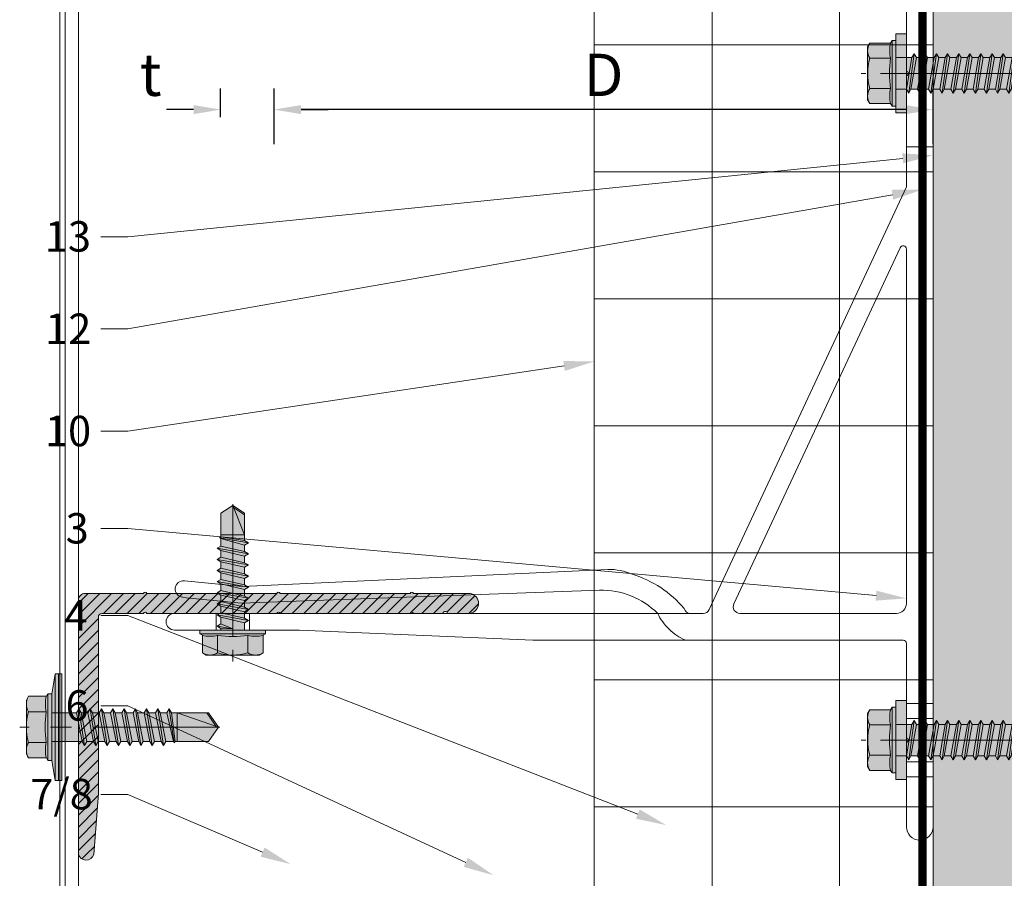
# Model space of a CAD drawing. Units: inches. Extents: x -352 to 522, y -265 to 284.
# Drawn here: x 399 to 405, y 228 to 233 of the extents above; entities that cross this region are included whole.
import ezdxf
from ezdxf import colors
from ezdxf.entities.mleader import LeaderData, LeaderLine
from ezdxf.math import Vec2, Vec3

# ---------------------------------------------------------------- set-up
doc = ezdxf.new("R2010")
doc.units = ezdxf.units.IN
doc.header["$MEASUREMENT"] = 0
for name, pattern in [('ACAD_ISO02W100', [15, 12, -3]), ('HIDDEN2', [0.1875, 0.125, -0.0625]), ('MITTE2', [28.575, 19.05, -3.175, 3.175, -3.175])]:
    doc.linetypes.add(name, pattern=pattern)
doc.layers.get('Defpoints').update_dxf_attribs({"lineweight": 0})
for name, color, linetype, lineweight in [('A-ext-insulation', 252, 'Continuous', 5), ('Allface-Accessories', 200, 'Continuous', 9), ('Allface-Alu-Profiles', 7, 'Continuous', 9), ('Allface-Alu-Profiles-hidden', 253, 'ACAD_ISO02W100', 9), ('Allface-Centerlines', 1, 'MITTE2', 9), ('Allface-Dimension', 94, 'Continuous', 9), ('barrier', 1, 'HIDDEN2', 5), ('HATCH', 8, 'Continuous', 5), ('I-WALL', 2, 'Continuous', 5)]:
    doc.layers.add(name, color=color, linetype=linetype, lineweight=lineweight)
doc.styles.add('Allface-dwg', font='arial.ttf')
doc.dimstyles.new('CC ano', dxfattribs={"dimtxt": 0.125, "dimasz": 0.08, "dimexe": 0.0625, "dimexo": 0.0625, "dimgap": 0.04, "dimtad": 1, "dimdec": 4, "dimzin": 3, "dimdsep": 46, "dimlunit": 4, "dimtxsty": 'Allface-dwg', "dimcen": 0, "dimclrd": 256, "dimclre": 256, "dimclrt": 256, "dimazin": 2, "dimtfac": 0.6, "dimtdec": 4, "dimtix": 1, "dimtofl": 0, "dimtmove": 0, "dimatfit": 3, "dimfxl": 1, "dimfrac": 1, "dimtolj": 1, "dimtzin": 0, "dimarcsym": 0})

# ---------------------------------------------------------------- blocks, each defined once
blk = doc.blocks.new('*D58')
at = {"layer": 'Allface-Dimension', "lineweight": -2, "transparency": 16777216}
for p, q in [((400.21, 232.5683), (400.21, 232.8973)), ((404.1002, 232.5683), (404.1002, 232.8973)), ((403.9402, 232.7723), (400.37, 232.7723))]:
    blk.add_line(p, q, dxfattribs=at)
at = {"layer": 'Allface-Dimension', "transparency": 16777216}
for points in [[(400.37, 232.799), (400.37, 232.7456), (400.21, 232.7723)], [(403.9402, 232.799), (403.9402, 232.7456), (404.1002, 232.7723)]]:
    blk.add_solid(points, dxfattribs=at)
at = {"layer": 'Defpoints', "color": 0, "transparency": 16777216}
for p in [(400.21, 232.7723), (400.21, 232.4433), (404.1002, 232.4433)]:
    blk.add_point(p, dxfattribs=at)
at = {"layer": 'Allface-Dimension', "transparency": 16777216, "insert": (402.1551, 232.9773), "char_height": 0.25, "attachment_point": 5, "style": 'Allface-dwg'}
blk.add_mtext('\\A1;D', dxfattribs=at)
blk = doc.blocks.new('*D59')
at = {"layer": 'Allface-Dimension', "lineweight": -2, "transparency": 16777216}
for p, q in [((399.895, 232.7273), (399.895, 232.8973)), ((400.21, 232.5683), (400.21, 232.8973)), ((399.735, 232.7723), (399.575, 232.7723)), ((400.37, 232.7723), (400.53, 232.7723))]:
    blk.add_line(p, q, dxfattribs=at)
at = {"layer": 'Allface-Dimension', "transparency": 16777216}
for points in [[(399.735, 232.799), (399.735, 232.7456), (399.895, 232.7723)], [(400.37, 232.799), (400.37, 232.7456), (400.21, 232.7723)]]:
    blk.add_solid(points, dxfattribs=at)
at = {"layer": 'Defpoints', "color": 0, "transparency": 16777216}
for p in [(399.895, 232.7723), (399.895, 232.6023), (400.21, 232.4433)]:
    blk.add_point(p, dxfattribs=at)
at = {"layer": 'Allface-Dimension', "transparency": 16777216, "insert": (399.4818, 232.9785), "char_height": 0.25, "attachment_point": 5, "style": 'Allface-dwg'}
blk.add_mtext('\\A1;t', dxfattribs=at)
blk = doc.blocks.new('SLS60x46_fv')
at = {"transparency": 33554483}
h = blk.add_hatch(color=250, dxfattribs=at)
h.dxf.hatch_style = 1
h.paths.add_polyline_path([(-306.61, 157.79), (-307.18, 158.12), (-315.27, 158.12), (-315.85, 157.79), (-315.85, 154.62), (-316.23, 154.37), (-316.23, 153.82), (-317.23, 153.82), (-317.23, 152.22), (-313.62, 152.22), (-313.62, 151.37), (-314.22, 151.02), (-313.62, 150.67), (-313.62, 149.67), (-314.22, 149.33), (-313.62, 148.98), (-313.62, 147.98), (-314.22, 147.63), (-313.62, 147.29), (-313.62, 146.29), (-314.22, 145.94), (-313.62, 145.59), (-313.62, 144.59), (-314.22, 144.25), (-313.62, 143.9), (-313.62, 142.9), (-314.22, 142.56), (-313.62, 142.21), (-313.62, 141.21), (-314.22, 140.86), (-313.62, 140.52), (-313.62, 139.52), (-314.22, 139.17), (-313.62, 138.82), (-313.62, 137.82), (-314.22, 137.48), (-313.62, 137.13), (-313.62, 136.13), (-314.22, 135.78), (-313.62, 135.44), (-313.62, 134.44), (-314.22, 134.09), (-313.62, 133.75), (-313.62, 132.75), (-314.22, 132.4), (-313.62, 132.05), (-313.62, 131.05), (-314.22, 130.71), (-313.62, 130.36), (-313.62, 129.36), (-314.22, 129.01), (-313.62, 128.67), (-313.62, 127.67), (-314.22, 127.32), (-313.62, 126.97), (-313.62, 125.97), (-314.22, 125.63), (-313.62, 125.28), (-313.62, 124.28), (-314.22, 123.93), (-313.62, 123.59), (-313.62, 122.59), (-314.22, 122.24), (-313.62, 121.9), (-313.62, 120.9), (-314.22, 120.55), (-313.62, 120.2), (-313.62, 119.2), (-314.22, 118.86), (-313.62, 118.51), (-313.62, 117.51), (-314.22, 117.16), (-313.62, 116.82), (-313.62, 115.75), (-313.83, 115.63), (-313.62, 115.51), (-313.62, 115.2), (-313.62, 109.31), (-311.23, 107.82), (-308.82, 109.31), (-308.82, 116.05), (-308.22, 116.4), (-308.82, 116.74), (-308.82, 117.66), (-308.22, 118.01), (-308.82, 118.36), (-308.82, 119.36), (-308.22, 119.7), (-308.82, 120.05), (-308.82, 121.05), (-308.22, 121.4), (-308.82, 121.74), (-308.82, 122.74), (-308.22, 123.09), (-308.82, 123.43), (-308.82, 124.43), (-308.22, 124.78), (-308.82, 125.13), (-308.82, 126.13), (-308.22, 126.47), (-308.82, 126.82), (-308.82, 127.82), (-308.22, 128.17), (-308.82, 128.51), (-308.82, 129.51), (-308.22, 129.86), (-308.82, 130.21), (-308.82, 131.21), (-308.22, 131.55), (-308.82, 131.9), (-308.82, 132.9), (-308.22, 133.25), (-308.82, 133.59), (-308.82, 134.59), (-308.22, 134.94), (-308.82, 135.28), (-308.82, 136.28), (-308.22, 136.63), (-308.82, 136.98), (-308.82, 137.98), (-308.22, 138.32), (-308.82, 138.67), (-308.82, 139.67), (-308.22, 140.02), (-308.82, 140.36), (-308.82, 141.36), (-308.22, 141.71), (-308.82, 142.06), (-308.82, 143.06), (-308.22, 143.4), (-308.82, 143.75), (-308.82, 144.75), (-308.22, 145.09), (-308.82, 145.44), (-308.82, 146.44), (-308.22, 146.79), (-308.82, 147.13), (-308.82, 148.13), (-308.22, 148.48), (-308.82, 148.83), (-308.82, 149.83), (-308.22, 150.17), (-308.82, 150.52), (-308.82, 151.52), (-308.22, 151.87), (-308.83, 152.22), (-305.23, 152.22), (-305.23, 153.82), (-306.23, 153.82), (-306.23, 154.37), (-306.61, 154.62)])
for p, q in [((-315.85, 157.79), (-315.27, 158.12)), ((-315.85, 154.62), (-315.85, 157.79)), ((-315.27, 158.12), (-307.18, 158.12)), ((-313.54, 154.62), (-313.54, 157.79)), ((-308.92, 154.62), (-308.92, 157.79)), ((-308.92, 154.62), (-308.92, 157.59)), ((-306.61, 157.79), (-307.18, 158.12)), ((-306.61, 154.62), (-306.61, 157.79)), ((-306.61, 154.62), (-306.61, 157.59)), ((-316.23, 154.37), (-315.85, 154.62)), ((-306.23, 154.37), (-306.61, 154.62)), ((-316.23, 154.37), (-306.23, 154.37)), ((-316.23, 153.82), (-316.23, 154.37)), ((-316.23, 153.82), (-306.23, 153.82)), ((-313.62, 151.37), (-313.62, 153.82)), ((-308.82, 152.21), (-308.82, 153.82)), ((-306.23, 153.82), (-306.23, 154.37)), ((-314.22, 151.02), (-308.22, 151.87)), ((-313.62, 151.37), (-308.82, 152.21)), ((-313.62, 150.67), (-308.82, 151.52)), ((-308.82, 152.21), (-308.22, 151.87)), ((-308.22, 151.87), (-308.82, 151.52)), ((-308.82, 150.52), (-308.82, 151.52)), ((-313.62, 151.37), (-314.22, 151.02)), ((-314.22, 151.02), (-313.62, 150.67)), ((-314.22, 149.33), (-308.22, 150.17)), ((-313.62, 149.67), (-313.62, 150.67)), ((-313.62, 149.67), (-308.82, 150.52)), ((-308.82, 150.52), (-308.22, 150.17)), ((-308.22, 150.17), (-308.82, 149.83)), ((-313.62, 149.67), (-314.22, 149.33)), ((-314.22, 149.33), (-313.62, 148.98)), ((-313.62, 148.98), (-308.82, 149.83)), ((-313.62, 147.98), (-313.62, 148.98)), ((-313.62, 147.98), (-308.82, 148.83)), ((-308.82, 148.83), (-308.82, 149.83)), ((-308.82, 148.83), (-308.22, 148.48)), ((-314.22, 147.63), (-308.22, 148.48)), ((-313.62, 147.98), (-314.22, 147.63)), ((-314.22, 147.63), (-313.62, 147.29)), ((-313.62, 147.29), (-308.82, 148.13)), ((-313.62, 146.29), (-313.62, 147.29)), ((-313.62, 146.29), (-308.82, 147.13)), ((-308.22, 148.48), (-308.82, 148.13)), ((-308.82, 147.13), (-308.82, 148.13)), ((-308.82, 147.13), (-308.22, 146.79)), ((-314.22, 145.94), (-308.22, 146.79)), ((-313.62, 146.29), (-314.22, 145.94)), ((-314.22, 145.94), (-313.62, 145.59)), ((-313.62, 145.59), (-308.82, 146.44)), ((-313.62, 144.59), (-313.62, 145.59)), ((-308.22, 146.79), (-308.82, 146.44)), ((-308.82, 145.44), (-308.82, 146.44)), ((-314.22, 144.25), (-308.22, 145.09)), ((-313.62, 144.59), (-314.22, 144.25)), ((-314.22, 144.25), (-313.62, 143.9)), ((-313.62, 144.59), (-308.82, 145.44)), ((-313.62, 143.9), (-308.82, 144.75)), ((-308.82, 145.44), (-308.22, 145.09)), ((-308.22, 145.09), (-308.82, 144.75)), ((-308.82, 143.75), (-308.82, 144.75)), ((-314.22, 142.56), (-308.22, 143.4)), ((-313.62, 142.9), (-314.22, 142.56)), ((-314.22, 142.56), (-313.62, 142.21)), ((-313.62, 142.9), (-313.62, 143.9)), ((-313.62, 142.9), (-308.82, 143.75)), ((-313.62, 142.21), (-308.82, 143.06)), ((-308.82, 143.75), (-308.22, 143.4)), ((-308.22, 143.4), (-308.82, 143.06)), ((-308.82, 142.06), (-308.82, 143.06)), ((-314.22, 140.86), (-308.22, 141.71)), ((-313.62, 141.21), (-314.22, 140.86)), ((-313.62, 141.21), (-313.62, 142.21)), ((-313.62, 141.21), (-308.82, 142.06)), ((-313.62, 140.52), (-308.82, 141.36)), ((-308.82, 142.06), (-308.22, 141.71)), ((-308.22, 141.71), (-308.82, 141.36)), ((-308.82, 140.36), (-308.82, 141.36)), ((-314.22, 140.86), (-313.62, 140.52)), ((-314.22, 139.17), (-308.22, 140.02)), ((-313.62, 139.52), (-314.22, 139.17)), ((-313.62, 139.52), (-313.62, 140.52)), ((-313.62, 139.52), (-308.82, 140.36)), ((-313.62, 138.82), (-308.82, 139.67)), ((-308.82, 140.36), (-308.22, 140.02)), ((-308.22, 140.02), (-308.82, 139.67)), ((-308.82, 138.67), (-308.82, 139.67)), ((-314.22, 139.17), (-313.62, 138.82)), ((-314.22, 137.48), (-308.22, 138.32)), ((-313.62, 137.82), (-313.62, 138.82)), ((-313.62, 137.82), (-308.82, 138.67)), ((-308.22, 138.32), (-308.82, 138.67)), ((-308.82, 137.98), (-308.22, 138.32)), ((-314.22, 137.48), (-313.62, 137.82)), ((-313.62, 137.13), (-314.22, 137.48)), ((-314.22, 135.78), (-308.22, 136.63)), ((-313.62, 137.13), (-308.82, 137.98)), ((-313.62, 137.13), (-313.62, 136.13)), ((-313.62, 136.13), (-308.82, 136.98)), ((-308.82, 136.98), (-308.82, 137.98)), ((-308.82, 136.98), (-308.22, 136.63)), ((-308.22, 136.63), (-308.82, 136.28)), ((-313.62, 136.13), (-314.22, 135.78)), ((-314.22, 135.78), (-313.62, 135.44)), ((-313.62, 135.44), (-308.82, 136.28)), ((-313.62, 134.44), (-313.62, 135.44)), ((-313.62, 134.44), (-308.82, 135.28)), ((-308.82, 135.28), (-308.82, 136.28)), ((-308.22, 134.94), (-308.82, 135.28)), ((-314.22, 134.09), (-308.22, 134.94)), ((-314.22, 134.09), (-313.62, 134.44)), ((-313.62, 133.75), (-314.22, 134.09)), ((-313.62, 133.75), (-308.82, 134.59)), ((-313.62, 132.75), (-313.62, 133.75)), ((-313.62, 132.75), (-308.82, 133.59)), ((-308.82, 134.59), (-308.22, 134.94)), ((-308.82, 133.59), (-308.82, 134.59)), ((-308.82, 133.59), (-308.22, 133.25)), ((-314.22, 132.4), (-308.22, 133.25)), ((-313.62, 132.75), (-314.22, 132.4)), ((-314.22, 132.4), (-313.62, 132.05)), ((-313.62, 132.05), (-308.82, 132.9)), ((-313.62, 131.05), (-313.62, 132.05)), ((-308.22, 133.25), (-308.82, 132.9)), ((-308.82, 131.9), (-308.82, 132.9)), ((-314.22, 130.71), (-308.22, 131.55)), ((-314.22, 130.71), (-313.62, 131.05)), ((-313.62, 130.36), (-314.22, 130.71)), ((-313.62, 131.05), (-308.82, 131.9)), ((-313.62, 130.36), (-308.82, 131.21)), ((-308.22, 131.55), (-308.82, 131.9)), ((-308.82, 131.21), (-308.22, 131.55)), ((-308.82, 130.21), (-308.82, 131.21)), ((-314.22, 129.01), (-308.22, 129.86)), ((-313.62, 129.36), (-314.22, 129.01)), ((-314.22, 129.01), (-313.62, 128.67)), ((-313.62, 129.36), (-313.62, 130.36)), ((-313.62, 129.36), (-308.82, 130.21)), ((-313.62, 128.67), (-308.82, 129.51)), ((-308.82, 130.21), (-308.22, 129.86)), ((-308.22, 129.86), (-308.82, 129.51)), ((-308.82, 128.51), (-308.82, 129.51)), ((-314.22, 127.32), (-308.22, 128.17)), ((-314.22, 127.32), (-313.62, 127.67)), ((-313.62, 127.67), (-313.62, 128.67)), ((-313.62, 127.67), (-308.82, 128.51)), ((-313.62, 126.97), (-308.82, 127.82)), ((-308.22, 128.17), (-308.82, 128.51)), ((-308.82, 127.82), (-308.22, 128.17)), ((-308.82, 126.82), (-308.82, 127.82)), ((-313.62, 126.97), (-314.22, 127.32)), ((-314.22, 125.63), (-308.22, 126.47)), ((-313.62, 126.97), (-313.62, 125.97)), ((-313.62, 125.97), (-308.82, 126.82)), ((-313.62, 125.28), (-308.82, 126.13)), ((-308.82, 126.82), (-308.22, 126.47)), ((-308.22, 126.47), (-308.82, 126.13)), ((-308.82, 125.13), (-308.82, 126.13)), ((-313.62, 125.97), (-314.22, 125.63)), ((-314.22, 125.63), (-313.62, 125.28)), ((-314.22, 123.93), (-308.22, 124.78)), ((-313.62, 124.28), (-313.62, 125.28)), ((-313.62, 124.28), (-308.82, 125.13)), ((-308.22, 124.78), (-308.82, 125.13)), ((-308.82, 124.43), (-308.22, 124.78)), ((-314.22, 123.93), (-313.62, 124.28)), ((-313.62, 123.59), (-314.22, 123.93)), ((-314.22, 122.24), (-308.22, 123.09)), ((-313.62, 123.59), (-308.82, 124.43)), ((-313.62, 122.59), (-313.62, 123.59)), ((-313.62, 122.59), (-308.82, 123.43)), ((-308.82, 123.43), (-308.82, 124.43)), ((-308.82, 123.43), (-308.22, 123.09)), ((-308.22, 123.09), (-308.82, 122.74)), ((-313.62, 122.59), (-314.22, 122.24)), ((-314.22, 122.24), (-313.62, 121.9)), ((-313.62, 121.9), (-308.82, 122.74)), ((-313.62, 120.9), (-313.62, 121.9)), ((-313.62, 120.9), (-308.82, 121.74)), ((-308.82, 121.74), (-308.82, 122.74)), ((-308.82, 121.74), (-308.22, 121.4)), ((-314.22, 120.55), (-308.22, 121.4)), ((-313.62, 120.9), (-314.22, 120.55)), ((-314.22, 120.55), (-313.62, 120.2)), ((-313.62, 120.2), (-308.82, 121.05)), ((-313.62, 119.2), (-313.62, 120.2)), ((-313.62, 119.2), (-308.82, 120.05)), ((-308.22, 121.4), (-308.82, 121.05)), ((-308.82, 120.05), (-308.82, 121.05)), ((-308.22, 119.7), (-308.82, 120.05)), ((-314.22, 118.86), (-308.22, 119.7)), ((-314.22, 118.86), (-313.62, 119.2)), ((-313.62, 118.51), (-314.22, 118.86)), ((-313.62, 118.51), (-308.82, 119.36)), ((-313.62, 117.51), (-313.62, 118.51)), ((-308.82, 119.36), (-308.22, 119.7)), ((-308.82, 118.36), (-308.82, 119.36)), ((-314.22, 117.16), (-308.22, 118.01)), ((-313.62, 117.51), (-314.22, 117.16)), ((-314.22, 117.16), (-313.62, 116.82)), ((-313.62, 117.51), (-308.82, 118.36)), ((-313.62, 116.82), (-308.82, 117.66)), ((-308.82, 118.36), (-308.22, 118.01)), ((-308.22, 118.01), (-308.82, 117.66)), ((-308.82, 116.74), (-308.82, 117.66)), ((-313.83, 115.63), (-308.22, 116.4)), ((-313.62, 115.75), (-313.83, 115.63)), ((-313.83, 115.63), (-313.62, 115.51)), ((-313.62, 115.75), (-313.62, 116.82)), ((-313.62, 115.75), (-308.82, 116.74)), ((-313.62, 115.51), (-308.82, 116.05)), ((-313.62, 115.2), (-313.62, 115.51)), ((-308.22, 116.4), (-308.82, 116.74)), ((-308.82, 116.05), (-308.22, 116.4)), ((-308.82, 109.31), (-308.82, 116.05)), ((-313.62, 109.31), (-313.62, 115.2)), ((-308.82, 115.2), (-313.62, 115.2)), ((-311.23, 107.82), (-308.82, 115.2)), ((-311.11, 108.14), (-308.82, 109.55)), ((-311.23, 107.82), (-313.62, 109.31)), ((-311.23, 107.82), (-308.82, 109.31))]:
    blk.add_line(p, q)
blk.add_lwpolyline([(-305.23, 152.22), (-317.23, 152.22), (-317.23, 153.82), (-305.23, 153.82)], close=True)
for centre, radius, start, end in [((-314.69, 155.92), 2.2, 58.2882, 121.7118), ((-311.23, 149.86), 8.25, 73.7496, 106.2504), ((-307.76, 155.92), 2.2, 58.2882, 121.7118), ((-314.69, 149.72), 5.03, 76.7228, 103.2772), ((-311.23, 139.46), 15.33, 81.3353, 98.6647), ((-307.76, 149.72), 5.03, 76.7228, 103.2772)]:
    blk.add_arc(centre, radius, start, end)
at = {"layer": 'Allface-Centerlines'}
blk.add_line((-311.23, 107.62), (-311.23, 159.12), dxfattribs=at)
at = {"layer": 'Allface-Dimension', "style": 'Allface-dwg'}
blk.add_attdef('DIMENSION', (-315.43, 155.32), '', height=1.5, dxfattribs=at)
blk = doc.blocks.new('SLS48x19_bohr_fv')
at = {"transparency": 33554483}
h = blk.add_hatch(color=251, dxfattribs=at)
h.dxf.hatch_style = 1
h.paths.add_polyline_path([(1.81, 0), (5, 0), (5, 0.56), (4.62, 0.8), (4.62, 3.47), (4.05, 3.8), (-4.05, 3.8), (-4.62, 3.47), (-4.62, 0.8), (-5, 0.56), (-5, 0), (-1.79, 0), (-1.79, -0.26), (-2.39, -0.61), (-1.79, -0.96), (-1.79, -1.96), (-2.39, -2.3), (-1.79, -2.65), (-1.79, -3.65), (-2.39, -4), (-1.79, -4.34), (-1.79, -5.34), (-2.39, -5.69), (-1.79, -6.04), (-1.79, -7.04), (-2.39, -7.38), (-1.79, -7.73), (-1.79, -8.73), (-2.39, -9.07), (-1.79, -9.42), (-1.79, -10.42), (-2.39, -10.77), (-1.79, -11.11), (-1.79, -12.11), (-2.39, -12.46), (-1.79, -12.81), (-1.79, -13.95), (-2, -14.07), (-1.79, -14.2), (-1.79, -14.5), (-1.79, -17.8), (0, -19), (1.81, -17.8), (1.81, -13.65), (2.41, -13.31), (1.81, -12.96), (1.81, -11.96), (2.41, -11.61), (1.81, -11.27), (1.81, -10.27), (2.41, -9.92), (1.81, -9.57), (1.81, -8.57), (2.41, -8.23), (1.81, -7.88), (1.81, -6.88), (2.41, -6.54), (1.81, -6.19), (1.81, -5.19), (2.41, -4.84), (1.81, -4.5), (1.81, -3.5), (2.41, -3.15), (1.81, -2.8), (1.81, -1.8), (2.41, -1.46), (1.81, -1.11)])
for p, q in [((-4.62, 3.47), (-4.05, 3.8)), ((-4.62, 0.8), (-4.62, 3.47)), ((-4.05, 3.8), (4.05, 3.8)), ((-2.31, 0.8), (-2.31, 3.47)), ((2.31, 0.8), (2.31, 3.47)), ((2.31, 0.8), (2.31, 3.27)), ((4.62, 3.47), (4.05, 3.8)), ((4.62, 0.8), (4.62, 3.47)), ((4.62, 0.8), (4.62, 3.27)), ((-5, 0.56), (-4.62, 0.8)), ((-5, 0.56), (5, 0.56)), ((-5, 0), (-5, 0.56)), ((-5, 0), (5, 0)), ((5, 0.56), (4.62, 0.8)), ((5, 0), (5, 0.56)), ((-2.39, -0.61), (0.01, -0.18)), ((-2.39, -0.61), (-1.79, -0.26)), ((-1.79, -0.96), (-2.39, -0.61)), ((-2.39, -2.3), (2.41, -1.46)), ((-1.79, -0.26), (-1.79, 0)), ((-1.79, -0.26), (0.01, -0.18)), ((-1.79, -0.96), (0.01, -0.18)), ((-1.79, -1.96), (-1.79, -0.96)), ((-1.79, -1.96), (1.81, -1.11)), ((1.81, -1.11), (1.81, 0)), ((1.81, -1.11), (2.41, -1.46)), ((2.41, -1.46), (1.81, -1.8)), ((-1.79, -1.96), (-2.39, -2.3)), ((-2.39, -2.3), (-1.79, -2.65)), ((-1.79, -2.65), (1.81, -1.8)), ((-1.79, -3.65), (-1.79, -2.65)), ((-1.79, -3.65), (1.81, -2.8)), ((1.81, -2.8), (1.81, -1.8)), ((2.41, -3.15), (1.81, -2.8)), ((-2.39, -4), (2.41, -3.15)), ((-2.39, -4), (-1.79, -3.65)), ((-1.79, -4.34), (-2.39, -4)), ((-1.79, -4.34), (1.81, -3.5)), ((-1.79, -4.34), (-1.79, -5.34)), ((-1.79, -5.34), (1.81, -4.5)), ((1.81, -3.5), (2.41, -3.15)), ((1.81, -4.5), (1.81, -3.5)), ((1.81, -4.5), (2.41, -4.84)), ((-2.39, -5.69), (2.41, -4.84)), ((-1.79, -5.34), (-2.39, -5.69)), ((-2.39, -5.69), (-1.79, -6.04)), ((-1.79, -6.04), (1.81, -5.19)), ((2.41, -4.84), (1.81, -5.19)), ((1.81, -6.19), (1.81, -5.19)), ((-2.39, -7.38), (2.41, -6.54)), ((-2.39, -7.38), (-1.79, -7.04)), ((-1.79, -7.73), (-2.39, -7.38)), ((-1.79, -7.04), (-1.79, -6.04)), ((-1.79, -7.04), (1.81, -6.19)), ((-1.79, -7.73), (1.81, -6.88)), ((2.41, -6.54), (1.81, -6.19)), ((1.81, -6.88), (2.41, -6.54)), ((1.81, -7.88), (1.81, -6.88)), ((-2.39, -9.07), (2.41, -8.23)), ((-1.79, -8.73), (-2.39, -9.07)), ((-1.79, -8.73), (-1.79, -7.73)), ((-1.79, -8.73), (1.81, -7.88)), ((-1.79, -9.42), (1.81, -8.57)), ((1.81, -7.88), (2.41, -8.23)), ((2.41, -8.23), (1.81, -8.57)), ((1.81, -9.57), (1.81, -8.57)), ((-2.39, -9.07), (-1.79, -9.42)), ((-2.39, -10.77), (2.41, -9.92)), ((-2.39, -10.77), (-1.79, -10.42)), ((-1.79, -10.42), (-1.79, -9.42)), ((-1.79, -10.42), (1.81, -9.57)), ((-1.79, -11.11), (1.81, -10.27)), ((2.41, -9.92), (1.81, -9.57)), ((1.81, -10.27), (2.41, -9.92)), ((1.81, -11.27), (1.81, -10.27)), ((-1.79, -11.11), (-2.39, -10.77)), ((-2.39, -12.46), (2.41, -11.61)), ((-1.79, -12.11), (-1.79, -11.11)), ((-1.79, -12.11), (1.81, -11.27)), ((-1.79, -12.81), (1.81, -11.96)), ((1.81, -11.27), (2.41, -11.61)), ((2.41, -11.61), (1.81, -11.96)), ((1.81, -12.96), (1.81, -11.96)), ((-1.79, -12.11), (-2.39, -12.46)), ((-2.39, -12.46), (-1.79, -12.81)), ((-2, -14.07), (2.41, -13.31)), ((-1.79, -13.95), (-1.79, -12.81)), ((-1.79, -13.95), (1.81, -12.96)), ((2.41, -13.31), (1.81, -12.96)), ((1.81, -13.65), (2.41, -13.31)), ((-1.79, -13.95), (-2, -14.07)), ((-2, -14.07), (-1.79, -14.2)), ((-1.79, -14.2), (1.81, -13.65)), ((-1.79, -14.5), (-1.79, -14.2)), ((-1.79, -17.8), (-1.79, -14.5)), ((1.81, -14.5), (-1.79, -14.5)), ((0, -19), (1.81, -14.5)), ((1.81, -17.8), (1.81, -13.65)), ((0, -19), (-1.79, -17.8)), ((0, -19), (1.81, -17.8)), ((0.11, -18.68), (1.81, -17.57))]:
    blk.add_line(p, q)
for centre, radius, start, end in [((-3.46, 1.6), 2.2, 58.2882, 121.7118), ((0, -4.45), 8.25, 73.7496, 106.2504), ((3.46, 1.6), 2.2, 58.2882, 121.7118), ((-3.46, -4.09), 5.03, 76.7228, 103.2772), ((0, -14.35), 15.33, 81.3353, 98.6647), ((3.46, -4.09), 5.03, 76.7228, 103.2772)]:
    blk.add_arc(centre, radius, start, end)
at = {"layer": 'Allface-Centerlines'}
blk.add_line((0, -19.2), (0, 4.8), dxfattribs=at)
at = {"layer": 'Allface-Dimension', "style": 'Allface-dwg'}
blk.add_attdef('DIMENSION', (-4.2, 1.51), '', height=1.5, dxfattribs=at)
blk = doc.blocks.new('*U88')
for p, q in [((48.77, 25.61), (103.55, 23.03)), ((112.25, 23.9), (103.55, 23.03)), ((50, 22.5), (103.72, 20.53)), ((112.5, 21.41), (103.72, 20.53))]:
    blk.add_line(p, q)
for points in [[(95, 16.5), (60, 15), (4.5, 15, 0.414214), (4, 14.5), (4, 0.35, 0.866025), (4, -0.35), (4, -13, -1), (0, -13), (0, 118, -1), (4, 118), (4, 100.35, 0.866025), (4, 99.65), (4, 83), (33.57, 19.58, 0.291473), (34.48, 19), (113.75, 19, -1), (113.75, 16.5)], [(4.95, 73.86), (29.87, 20.42, -0.548619), (28.96, 19), (5.5, 19, -0.414214), (4, 20.5), (4, 73.65, -0.802585)]]:
    blk.add_lwpolyline(points, format="xyb", close=True)
for centre, radius, start, end in [((48.73, 16.43), 9.18, 89.7489, 113.2852), ((49.89, 9.14), 16.44, 106.9192, 139.9129), ((112.38, 22.66), 1.25, 275.7392, 95.7392), ((49.8, 10.41), 12.09, 89.0538, 134.739), ((36.35, 20), 1, 270, 343.8724)]:
    blk.add_arc(centre, radius, start, end)
at = {"layer": 'Allface-Alu-Profiles-hidden'}
for p, q in [((0, 89), (4, 89)), ((102.5, 19), (102.5, 16.5)), ((107.5, 19), (107.5, 16.5)), ((0, 5.5), (4, 5.5)), ((0, 3.25), (4, 3.25)), ((0, -3.25), (4, -3.25)), ((0, -5.5), (4, -5.5))]:
    blk.add_line(p, q, dxfattribs=at)
blk.add_arc((33.99, 22.42), 8.06, 292.9953, 334.8957, dxfattribs=at)
at = {"layer": 'Allface-Centerlines'}
for p, q in [((-2, 100), (7.88, 100)), ((105, 20), (105, 15.5)), ((-2, 0), (7.88, 0))]:
    blk.add_line(p, q, dxfattribs=at)
at = {"layer": 'Allface-Accessories', "xscale": 0.9842500000000001, "yscale": 0.9842500000000001, "zscale": 0.9842500000000001}
for name, p, rotation in [('SLS60x46_fv', (-145.82, -206.32), 270), ('SLS48x19_bohr_fv', (105, 16.5), 180), ('SLS60x46_fv', (-145.82, -306.32), 270)]:
    blk.add_blockref(name, p, dxfattribs=dict(at, rotation=rotation))
blk = doc.blocks.new('A-L04006016')
at = {"layer": 'Allface-Alu-Profiles', "lineweight": 0, "transparency": 33554483}
h = blk.add_hatch(color=251, dxfattribs=at)
h.dxf.hatch_style = 1
h.paths.add_polyline_path([(38, 0, 0.753212), (38.07, 2.3), (28.9, 3), (2.4, 3, -0.414214), (1.9, 3.5), (1.9, 9.76, -0.816497), (1.9, 10.24), (1.9, 29.75, -0.816497), (1.9, 30.24), (1.9, 49.75, -0.816497), (1.9, 50.24), (1.9, 54.65, -0.866025), (1.9, 55.35), (1.9, 58.75, 0.833333), (-1.1, 58.75), (-1.1, 50.24, 0.816497), (-1.1, 49.75), (-1.1, 30.24, 0.816497), (-1.1, 29.75), (-1.1, 10.24, 0.816497), (-1.1, 9.76), (-1.1, 1, 0.414214), (-0.1, 0)])
at = {"layer": 'Allface-Alu-Profiles-hidden', "transparency": 33554559}
h = blk.add_hatch(dxfattribs=at)
h.set_pattern_fill('ANSI31', color=256, scale=10, angle=90, style=0)
h.set_pattern_definition([(135, (92.1028, 0), (-0.883883, -0.883883), [])])
edge = h.paths.add_edge_path()
edge.add_line((1.9, 49.75), (1.9, 30.24))
edge.add_arc((1.95, 30), 0.25, 101.537, 258.463)
edge.add_line((1.9, 29.75), (1.9, 10.24))
edge.add_arc((1.95, 10), 0.25, 101.537, 258.463)
edge.add_line((1.9, 9.76), (1.9, 3.5))
edge.add_arc((2.4, 3.5), 0.5, 180, 270)
edge.add_line((2.4, 3), (28.9, 3))
edge.add_line((28.9, 3), (38.07, 2.3))
edge.add_arc((37.7, 1.16), 1.2, -75.6896, 72.2605, ccw=False)
edge.add_line((38, 0), (-0.1, 0))
edge.add_arc((-0.1, 1), 1, 180, 270, ccw=False)
edge.add_line((-1.1, 1), (-1.1, 9.76))
edge.add_arc((-1.05, 10), 0.25, 101.537, 258.463, ccw=False)
edge.add_line((-1.1, 10.24), (-1.1, 29.75))
edge.add_arc((-1.05, 30), 0.25, 101.537, 258.463, ccw=False)
edge.add_line((-1.1, 30.24), (-1.1, 49.75))
edge.add_arc((-1.05, 50), 0.25, 101.537, 258.463, ccw=False)
edge.add_line((-1.1, 50.24), (-1.1, 58.75))
edge.add_arc((0.4, 58.47), 1.52, 10.3889, 169.6111, ccw=False)
edge.add_line((1.9, 58.75), (1.9, 55.35))
edge.add_arc((1.95, 55), 0.35, 98.2132, 261.7868)
edge.add_line((1.9, 54.65), (1.9, 50.24))
edge.add_arc((1.95, 50), 0.25, 101.537, 258.463)
at = {"layer": 'Allface-Alu-Profiles'}
blk.add_lwpolyline([(1.9, 49.75), (1.9, 30.24, 0.816497), (1.9, 29.75), (1.9, 10.24, 0.816497), (1.9, 9.76), (1.9, 3.5, 0.414214), (2.4, 3), (28.9, 3), (38.07, 2.3, -0.753212), (38, 0), (-0.1, 0, -0.414214), (-1.1, 1), (-1.1, 9.76, -0.816497), (-1.1, 10.24), (-1.1, 29.75, -0.816497), (-1.1, 30.24), (-1.1, 49.75, -0.816497), (-1.1, 50.24), (-1.1, 58.75, -0.833333), (1.9, 58.75), (1.9, 55.35, 0.866025), (1.9, 54.65), (1.9, 50.24, 0.816497), (1.9, 49.75, -0.816497), (1.9, 50.24)], format="xyb", dxfattribs=at)
blk = doc.blocks.new('SSKTB55x25+Di16_fv')
at = {"transparency": 33554585}
h = blk.add_hatch(color=251, dxfattribs=at)
h.dxf.hatch_style = 1
h.paths.add_polyline_path([(4.62, 4.97), (4.05, 5.3), (-4.05, 5.3), (-4.62, 4.97), (-4.62, 2.3), (-5, 2.06), (-5, 1.5), (-8, 1), (-8, 0), (-2.14, 0), (-2.14, -3.07), (-2.74, -3.42), (-2.14, -3.76), (-2.14, -4.76), (-2.74, -5.11), (-2.14, -5.46), (-2.14, -6.46), (-2.74, -6.8), (-2.14, -7.15), (-2.14, -8.15), (-2.74, -8.5), (-2.14, -8.84), (-2.14, -9.84), (-2.74, -10.19), (-2.14, -10.54), (-2.14, -11.54), (-2.74, -11.88), (-2.14, -12.23), (-2.14, -13.23), (-2.74, -13.57), (-2.14, -13.92), (-2.14, -14.92), (-2.74, -15.27), (-2.14, -15.61), (-2.14, -16.76), (-2.35, -16.88), (-2.14, -17), (-2.14, -17.31), (-2.14, -22), (0, -23.5), (2.16, -22), (2.16, -16.46), (2.76, -16.11), (2.16, -15.77), (2.16, -14.77), (2.76, -14.42), (2.16, -14.07), (2.16, -13.07), (2.76, -12.73), (2.16, -12.38), (2.16, -11.38), (2.76, -11.04), (2.16, -10.69), (2.16, -9.69), (2.76, -9.34), (2.16, -9), (2.16, -8), (2.76, -7.65), (2.16, -7.3), (2.16, -6.3), (2.76, -5.96), (2.16, -5.61), (2.16, -4.61), (2.76, -4.26), (2.16, -3.92), (2.16, -2.92), (2.76, -2.57), (2.16, -2.22), (2.16, 0), (8, 0), (8, 1), (5, 1.5), (5, 2.06), (4.62, 2.3)])
for p, q in [((-4.62, 4.97), (-4.05, 5.3)), ((-4.62, 2.3), (-4.62, 4.97)), ((-4.05, 5.3), (4.05, 5.3)), ((-2.31, 2.3), (-2.31, 4.97)), ((2.31, 2.3), (2.31, 4.97)), ((2.31, 2.3), (2.31, 4.77)), ((4.62, 4.97), (4.05, 5.3)), ((4.62, 2.3), (4.62, 4.97)), ((4.62, 2.3), (4.62, 4.77)), ((-8, 1), (-5, 1.5)), ((-5, 2.06), (-4.62, 2.3)), ((-5, 2.06), (5, 2.06)), ((-5, 1.5), (-5, 2.06)), ((-5, 1.5), (5, 1.5)), ((-2.14, -3.07), (-2.14, 1.5)), ((2.16, -2.22), (2.16, 1.5)), ((5, 2.06), (4.62, 2.3)), ((5, 1.5), (5, 2.06)), ((5, 1.5), (8, 1)), ((8, 0.5), (-8, 0.5)), ((-2.74, -3.42), (2.76, -2.57)), ((-2.14, -3.07), (-2.14, -2.07)), ((-2.14, -3.07), (2.16, -2.22)), ((-2.14, -3.76), (2.16, -2.92)), ((2.16, -2.22), (2.76, -2.57)), ((2.76, -2.57), (2.16, -2.92)), ((2.16, -3.92), (2.16, -2.92)), ((-2.14, -3.07), (-2.74, -3.42)), ((-2.74, -3.42), (-2.14, -3.76)), ((-2.74, -5.11), (2.76, -4.26)), ((-2.14, -4.76), (-2.14, -3.76)), ((-2.14, -4.76), (2.16, -3.92)), ((2.76, -4.26), (2.16, -3.92)), ((2.16, -4.61), (2.76, -4.26)), ((-2.74, -5.11), (-2.14, -4.76)), ((-2.14, -5.46), (-2.74, -5.11)), ((-2.14, -5.46), (2.16, -4.61)), ((-2.14, -6.46), (-2.14, -5.46)), ((-2.14, -6.46), (2.16, -5.61)), ((2.16, -5.61), (2.16, -4.61)), ((2.76, -5.96), (2.16, -5.61)), ((-2.74, -6.8), (2.76, -5.96)), ((-2.74, -6.8), (-2.14, -6.46)), ((-2.14, -7.15), (-2.74, -6.8)), ((-2.14, -7.15), (2.16, -6.3)), ((-2.14, -8.15), (-2.14, -7.15)), ((-2.14, -8.15), (2.16, -7.3)), ((2.16, -6.3), (2.76, -5.96)), ((2.16, -7.3), (2.16, -6.3)), ((2.16, -7.3), (2.76, -7.65)), ((-2.74, -8.5), (2.76, -7.65)), ((-2.14, -8.15), (-2.74, -8.5)), ((-2.74, -8.5), (-2.14, -8.84)), ((-2.14, -8.84), (2.16, -8)), ((-2.14, -9.84), (-2.14, -8.84)), ((2.76, -7.65), (2.16, -8)), ((2.16, -9), (2.16, -8)), ((-2.74, -10.19), (2.76, -9.34)), ((-2.74, -10.19), (-2.14, -9.84)), ((-2.14, -10.54), (-2.74, -10.19)), ((-2.14, -9.84), (2.16, -9)), ((-2.14, -10.54), (2.16, -9.69)), ((2.76, -9.34), (2.16, -9)), ((2.16, -9.69), (2.76, -9.34)), ((2.16, -10.69), (2.16, -9.69)), ((-2.74, -11.88), (2.76, -11.04)), ((-2.74, -11.88), (-2.14, -11.54)), ((-2.14, -11.54), (-2.14, -10.54)), ((-2.14, -11.54), (2.16, -10.69)), ((-2.14, -12.23), (2.16, -11.38)), ((2.76, -11.04), (2.16, -10.69)), ((2.16, -11.38), (2.76, -11.04)), ((2.16, -12.38), (2.16, -11.38)), ((-2.14, -12.23), (-2.74, -11.88)), ((-2.74, -13.57), (2.76, -12.73)), ((-2.14, -13.23), (-2.74, -13.57)), ((-2.14, -13.23), (-2.14, -12.23)), ((-2.14, -13.23), (2.16, -12.38)), ((-2.14, -13.92), (2.16, -13.07)), ((2.16, -12.38), (2.76, -12.73)), ((2.76, -12.73), (2.16, -13.07)), ((2.16, -14.07), (2.16, -13.07)), ((-2.74, -13.57), (-2.14, -13.92)), ((-2.74, -15.27), (2.76, -14.42)), ((-2.14, -14.92), (-2.14, -13.92)), ((-2.14, -14.92), (2.16, -14.07)), ((2.76, -14.42), (2.16, -14.07)), ((2.16, -14.77), (2.76, -14.42)), ((-2.74, -15.27), (-2.14, -14.92)), ((-2.14, -15.61), (-2.74, -15.27)), ((-2.35, -16.88), (2.76, -16.11)), ((-2.14, -15.61), (2.16, -14.77)), ((-2.14, -16.76), (-2.14, -15.61)), ((-2.14, -16.76), (2.16, -15.77)), ((2.16, -15.77), (2.16, -14.77)), ((2.76, -16.11), (2.16, -15.77)), ((2.16, -16.46), (2.76, -16.11)), ((-2.14, -16.76), (-2.35, -16.88)), ((-2.35, -16.88), (-2.14, -17)), ((-2.14, -17), (2.16, -16.46)), ((-2.14, -17.31), (-2.14, -17)), ((-2.14, -22), (-2.14, -17.31)), ((2.16, -17.31), (-2.14, -17.31)), ((0, -23.5), (2.16, -17.31)), ((2.16, -22), (2.16, -16.46)), ((0, -23.5), (-2.14, -22)), ((0, -23.5), (2.16, -22)), ((0.11, -23.18), (2.16, -21.77))]:
    blk.add_line(p, q)
blk.add_lwpolyline([(-8, 0), (8, 0), (8, 1), (-8, 1)], close=True)
for centre, radius, start, end in [((-3.46, 3.1), 2.2, 58.2882, 121.7118), ((0, -2.95), 8.25, 73.7496, 106.2504), ((3.46, 3.1), 2.2, 58.2882, 121.7118), ((-3.46, -2.59), 5.03, 76.7228, 103.2772), ((0, -12.85), 15.33, 81.3353, 98.6647), ((3.46, -2.59), 5.03, 76.7228, 103.2772)]:
    blk.add_arc(centre, radius, start, end)
at = {"layer": 'Allface-Centerlines'}
blk.add_line((0, -23.7), (0, 6.3), dxfattribs=at)
at = {"layer": 'Allface-Dimension', "style": 'Allface-dwg'}
blk.add_attdef('DIMENSION', (-4.2, 3.01), '', height=1.5, dxfattribs=at)
blk = doc.blocks.new('*U105')
at = {"layer": 'Allface-Alu-Profiles'}
blk.add_line((0, -51.6796), (0, 6.1101), dxfattribs=at)
at = {"layer": 'Allface-Alu-Profiles-hidden', "linetype": 'Continuous'}
for p, q in [((0.0787, -51.6796), (0.0787, 6.1101)), ((0.1102, -51.6796), (0.1102, 6.1101))]:
    blk.add_line(p, q, dxfattribs=at)

msp = doc.modelspace()

# ---------------------------------------------------------------- hatches: boundary and pattern name
at = {"layer": 'A-ext-insulation', "transparency": 33554483}
h = msp.add_hatch(dxfattribs=at)
h.set_pattern_fill('ANSI37', color=256, scale=6, angle=-45, style=0)
h.set_pattern_definition([(360, (-746.9534, 1127.90384), (8e-16, 0.75), []), (90, (-746.9534, 1127.90384), (-0.75, 8e-16), [])])
h.paths.add_polyline_path([(404.10023, 283.90951), (402.10023, 283.90951), (402.10023, 224.17138), (404.10023, 224.17138)])
at = {"layer": 'HATCH'}
h = msp.add_hatch(dxfattribs=at)
h.set_pattern_fill('AR-SAND', color=256, scale=0.25, angle=-90, style=0)
h.set_pattern_definition([(307.5, (-2031.03055, -3497.32714), (0.481705942, 0.01574834), [0, -0.38, 0, -0.425, 0, -0.40625]), (277.5, (-2031.03055, -3497.32714), (0.70553652, -0.44244418), [0, -0.205, 0, -0.3425, 0, -0.13125]), (237.5, (-2031.03055, -3497.01964), (0.001414763, -0.778535465), [0, -0.125, 0, -0.45, 0, -0.5875]), (227.5, (-2031.03055, -3497.01964), (0.21941889, -0.75153165), [0, -0.0625, 0, -0.295, 0, -0.3375])])
h.paths.add_polyline_path([(404.72523, 283.73044), (404.10023, 283.73044), (404.10023, 223.73044), (404.72523, 223.73044)])
at = {"layer": 'HATCH', "transparency": 33554457}
msp.add_hatch(color=254, dxfattribs=at).paths.add_polyline_path([(404.72523, 283.73044), (404.10023, 283.73044), (404.10023, 223.73044), (404.72523, 223.73044)])

# ---------------------------------------------------------------- linework, layer by layer
at = {"layer": 'A-ext-insulation', "transparency": 33554483}
msp.add_lwpolyline([(402.10023, 224.17138), (402.10023, 283.90951), (404.10023, 283.90951), (404.10023, 224.17138)], close=True, dxfattribs=at)
at = {"layer": 'barrier', "const_width": 0.05}
msp.add_lwpolyline([(404.03773, 283.73044), (404.03773, 223.68918), (408.14667, 223.68918)], dxfattribs=at)
at = {"layer": 'I-WALL'}
msp.add_line((404.10023, 283.73044), (404.10023, 223.73044), dxfattribs=at)

# ---------------------------------------------------------------- block references
at = {"layer": 'Allface-Accessories', "xscale": 0.03937007874015749, "yscale": 0.03937007874015749, "zscale": 0.03937007874015749, "rotation": 89.99999999999999}
msp.add_blockref('SSKTB55x25+Di16_fv', (398.95682, 229.12591), dxfattribs=at)
at = {"layer": 'Allface-Alu-Profiles', "rotation": 180}
msp.add_blockref('*U105', (399.05525, 230.35761), dxfattribs=at)
at = {"layer": 'Allface-Alu-Profiles', "xscale": -0.03937007874015748, "yscale": 0.03937007874015748, "zscale": 0.03937007874015748}
msp.add_blockref('*U88', (404.10023, 229.04914), dxfattribs=at)
at = {"layer": 'Allface-Alu-Profiles', "xscale": 0.03937, "yscale": 0.03937, "zscale": 0.03937, "rotation": 270}
msp.add_blockref('A-L04006016', (399.05525, 229.87197), dxfattribs=at)

# ---------------------------------------------------------------- dimensions: what is measured, and where the dimension line sits
at = {"layer": 'Allface-Dimension'}
dim = msp.add_linear_dim(base=(399.89502, 232.77231), p1=(400.20998, 232.44329), p2=(399.89502, 232.60235), text='t', dimstyle='CC ano', dxfattribs=at)
dim.commit()
dim.dimension.update_dxf_attribs({"geometry": '*D59', "text_midpoint": (399.48176, 232.77231), "dimtype": 160})
dim = msp.add_linear_dim(base=(400.20998, 232.77231), p1=(404.10023, 232.44329), p2=(400.20998, 232.44329), text='D', dimstyle='CC ano', dxfattribs=at)
dim.commit()
dim.dimension.update_dxf_attribs({"geometry": '*D58', "text_midpoint": (402.15511, 232.97731)})

# ---------------------------------------------------------------- leaders
ml = msp.add_multileader_mtext('Standard', dxfattribs=at)
ml.set_content('13', color=256, style='Allface-dwg')
ml.set_leader_properties(color=256, linetype='ByLayer', lineweight=-1)
ml.build(insert=Vec2(0, 0))
ml.multileader.update_dxf_attribs({"has_text_frame": 1, "dogleg_length": 0.08, "arrow_head_size": 0.18, "scale": 2})
ctx = ml.context
ctx.base_point, ctx.scale, ctx.char_height, ctx.arrow_head_size, ctx.landing_gap_size, ctx.plane_origin = Vec3(398.7672, 232.02182), 2, 0.18, 0.18, 0.09, Vec3(403.57218, 238.74719)
notes = []
notes.append((ctx, [(0, (1, 1, 0), (399.3481, 232.02182), (-1, 0), 0.16, [(0, [(404.10023, 232.50265)], 0, [])])]))
ctx.mtext.insert, ctx.mtext.flow_direction = Vec3(398.8572, 232.11342), 5
ml = msp.add_multileader_mtext('Standard', dxfattribs=at)
ml.set_content('12', color=256, style='Allface-dwg')
ml.set_leader_properties(color=256, linetype='ByLayer', lineweight=-1)
ml.build(insert=Vec2(0, 0))
ml.multileader.update_dxf_attribs({"has_text_frame": 1, "dogleg_length": 0.08, "arrow_head_size": 0.18, "scale": 2})
ctx = ml.context
ctx.base_point, ctx.scale, ctx.char_height, ctx.arrow_head_size, ctx.landing_gap_size, ctx.plane_origin = Vec3(398.76904, 231.47803), 2, 0.18, 0.18, 0.09, Vec3(403.57218, 238.20339)
notes.append((ctx, [(0, (1, 1, 0), (399.3481, 231.47803), (-1, 0), 0.16, [(0, [(404.03773, 232.30045)], 0, [])])]))
ctx.mtext.insert, ctx.mtext.flow_direction = Vec3(398.85904, 231.56803), 5
ml = msp.add_multileader_mtext('Standard', dxfattribs=at)
ml.set_content('10', color=256, style='Allface-dwg')
ml.set_leader_properties(color=256, linetype='ByLayer', lineweight=-1)
ml.build(insert=Vec2(0, 0))
ml.multileader.update_dxf_attribs({"has_text_frame": 1, "dogleg_length": 0.08, "arrow_head_size": 0.18, "scale": 2})
ctx = ml.context
ctx.base_point, ctx.scale, ctx.char_height, ctx.arrow_head_size, ctx.landing_gap_size, ctx.plane_origin = Vec3(398.76781, 230.87294), 2, 0.18, 0.18, 0.09, Vec3(403.57218, 237.59831)
notes.append((ctx, [(0, (1, 1, 0), (399.3481, 230.87294), (-1, 0), 0.16, [(0, [(402.10023, 231.28517)], 0, [])])]))
ctx.mtext.insert, ctx.mtext.flow_direction = Vec3(398.85781, 230.96448), 5
ml = msp.add_multileader_mtext('Standard', dxfattribs=at)
ml.set_content('3', color=256, style='Allface-dwg')
ml.set_leader_properties(color=256, linetype='ByLayer', lineweight=-1)
ml.build(insert=Vec2(0, 0))
ml.multileader.update_dxf_attribs({"has_text_frame": 1, "dogleg_length": 0.08, "arrow_head_size": 0.18, "scale": 2})
ctx = ml.context
ctx.base_point, ctx.scale, ctx.char_height, ctx.arrow_head_size, ctx.landing_gap_size, ctx.plane_origin = Vec3(398.89023, 230.29823), 2, 0.18, 0.18, 0.09, Vec3(403.57218, 223.57287)
notes.append((ctx, [(0, (1, 1, 0), (399.3481, 230.29823), (-1, 0), 0.16, [(0, [(403.94275, 229.886)], 0, [])])]))
ctx.mtext.insert, ctx.mtext.flow_direction = Vec3(398.98023, 230.38983), 5
ml = msp.add_multileader_mtext('Standard', dxfattribs=at)
ml.set_content('4', color=256, style='Allface-dwg')
ml.set_leader_properties(color=256, linetype='ByLayer', lineweight=-1)
ml.build(insert=Vec2(0, 0))
ml.multileader.update_dxf_attribs({"has_text_frame": 1, "dogleg_length": 0.08, "arrow_head_size": 0.18, "scale": 2})
ctx = ml.context
ctx.base_point, ctx.scale, ctx.char_height, ctx.arrow_head_size, ctx.landing_gap_size, ctx.plane_origin = Vec3(398.8836, 229.78544), 2, 0.18, 0.18, 0.09, Vec3(403.57218, 222.89715)
notes.append((ctx, [(0, (1, 1, 0), (399.3481, 229.78544), (-1, 0), 0.16, [(0, [(402.52543, 228.54669)], 0, [])])]))
ctx.mtext.insert, ctx.mtext.flow_direction = Vec3(398.9736, 229.87544), 5
ml = msp.add_multileader_mtext('Standard', dxfattribs=at)
ml.set_content('6', color=256, style='Allface-dwg')
ml.set_leader_properties(color=256, linetype='ByLayer', lineweight=-1)
ml.build(insert=Vec2(0, 0))
ml.multileader.update_dxf_attribs({"has_text_frame": 1, "dogleg_length": 0.08, "arrow_head_size": 0.18, "scale": 2})
ctx = ml.context
ctx.base_point, ctx.scale, ctx.char_height, ctx.arrow_head_size, ctx.landing_gap_size, ctx.plane_origin = Vec3(398.88924, 229.25231), 2, 0.18, 0.18, 0.09, Vec3(403.57218, 222.43681)
notes.append((ctx, [(0, (1, 1, 0), (399.3481, 229.25231), (-1, 0), 0.16, [(0, [(401.50536, 228.25143)], 0, [])])]))
ctx.mtext.insert, ctx.mtext.flow_direction = Vec3(398.97924, 229.34384), 5
ml = msp.add_multileader_mtext('Standard', dxfattribs=at)
ml.set_content('7/8', color=256, style='Allface-dwg')
ml.set_leader_properties(color=256, linetype='ByLayer', lineweight=-1)
ml.build(insert=Vec2(0, 0))
ml.multileader.update_dxf_attribs({"has_text_frame": 1, "dogleg_length": 0.08, "arrow_head_size": 0.18, "scale": 2})
ctx = ml.context
ctx.base_point, ctx.scale, ctx.char_height, ctx.arrow_head_size, ctx.landing_gap_size, ctx.plane_origin = Vec3(398.6815, 228.72854), 2, 0.18, 0.18, 0.09, Vec3(403.57218, 222.00317)
notes.append((ctx, [(0, (1, 1, 0), (399.3481, 228.72854), (-1, 0), 0.16, [(0, [(400.30841, 228.3163)], 0, [])])]))
ctx.mtext.insert, ctx.mtext.flow_direction = Vec3(398.7715, 228.82007), 5
for ctx, leaders in notes:
    for number, flags, end, landing, length, lines in leaders:
        leader = LeaderData()
        leader.index, (leader.has_last_leader_line, leader.has_dogleg_vector, leader.attachment_direction) = number, flags
        leader.last_leader_point, leader.dogleg_vector, leader.dogleg_length = Vec3(end), Vec3(landing), length
        for number, points, colour, breaks in lines:
            line = LeaderLine()
            line.index, line.vertices, line.color, line.breaks = number, Vec3.list(points), colors.encode_raw_color(colour), breaks
            leader.lines.append(line)
        ctx.leaders.append(leader)

doc.saveas('drawing.dxf')
